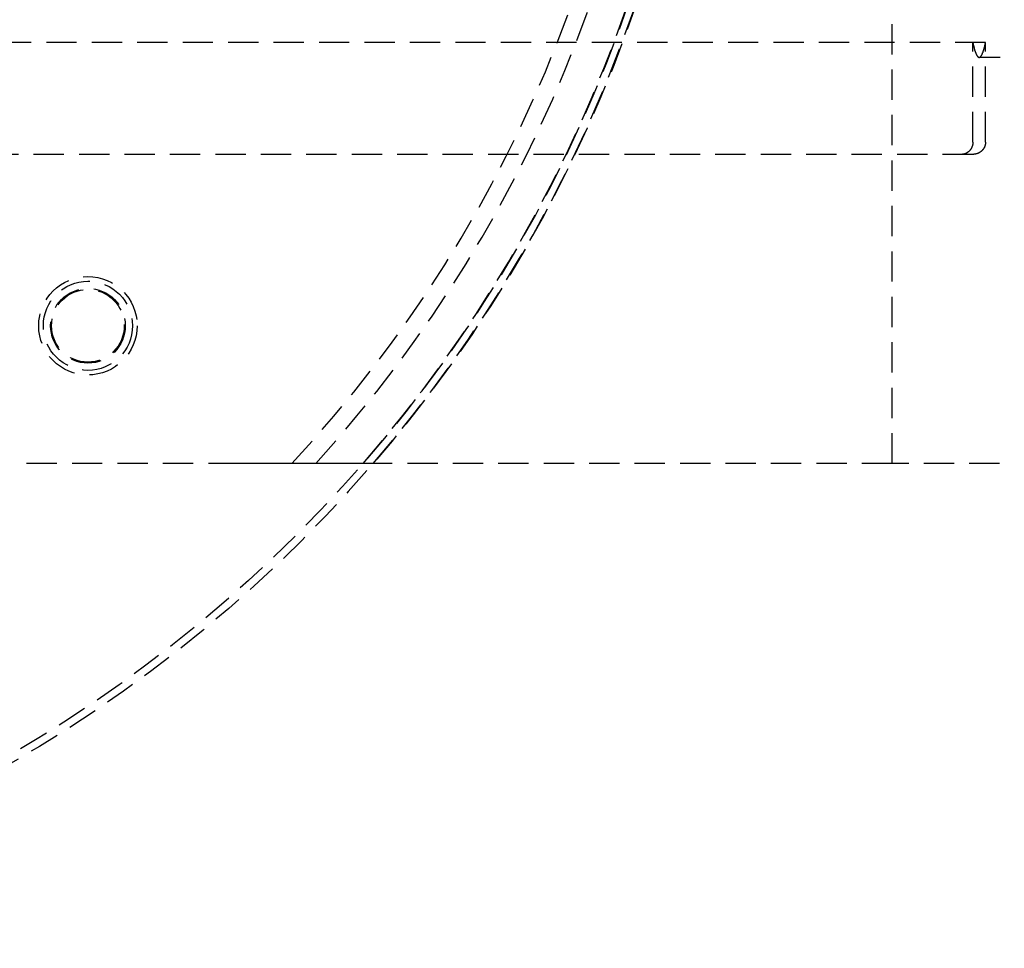
# Model space of a CAD drawing. Extents: x 1336 to 2461, y -361 to 530.
# Drawn here: x 1644 to 1725, y -226 to -150 of the extents above; entities that cross this region are included whole.
import ezdxf

# ---------------------------------------------------------------- set-up
doc = ezdxf.new("R2010")
doc.units = 0
doc.header["$LTSCALE"] = 10
doc.linetypes.add('VERDECKT', pattern=[0.375, 0.25, -0.125])
doc.layers.get('0').update_dxf_attribs({"linetype": 'CONTINUOUS'})
doc.layers.add('STEMPEL', color=3, linetype='CONTINUOUS')

# ---------------------------------------------------------------- blocks, each defined once
blk = doc.blocks.new('A$C39BA3159')
at = {"color": 1, "linetype": 'VERDECKT'}
for p, q in [((1138.939, 173.645), (1138.939, 248.645)), ((1146.648, 208.368), (1047.258, 208.368)), ((1145.601, 200.145), (1145.601, 208.368)), ((1146.648, 200.145), (1146.648, 208.368)), ((1159.118, 207.145), (1146.125, 207.145)), ((1145.597, 199.145), (1051.718, 199.145)), ((1085.015, 173.645), (932.864, 173.645)), ((1091.379, 173.645), (1089.407, 173.645)), ((1138.939, 173.645), (1096.117, 173.645)), ((1162.808, 173.645), (1138.939, 173.645))]:
    blk.add_line(p, q, dxfattribs=at)
for points in [[(1145.6, 208.368, 0), (1145.61, 208.33, 0), (1145.62, 208.293, 0), (1145.63, 208.256, 0), (1145.63, 208.22, 0), (1145.64, 208.185, 0), (1145.65, 208.15, 0), (1145.66, 208.116, 0), (1145.67, 208.082, 0), (1145.67, 208.049, 0), (1145.68, 208.017, 0), (1145.69, 207.985, 0), (1145.7, 207.954, 0), (1145.71, 207.923, 0), (1145.71, 207.893, 0), (1145.72, 207.863, 0), (1145.73, 207.834, 0), (1145.74, 207.806, 0), (1145.75, 207.778, 0), (1145.75, 207.751, 0), (1145.76, 207.725, 0), (1145.77, 207.699, 0), (1145.78, 207.673, 0), (1145.79, 207.648, 0), (1145.8, 207.624, 0), (1145.8, 207.601, 0), (1145.81, 207.578, 0), (1145.82, 207.555, 0), (1145.83, 207.533, 0), (1145.84, 207.512, 0), (1145.84, 207.491, 0), (1145.85, 207.471, 0), (1145.86, 207.452, 0), (1145.87, 207.433, 0), (1145.88, 207.415, 0), (1145.89, 207.397, 0), (1145.89, 207.38, 0), (1145.9, 207.364, 0), (1145.91, 207.348, 0), (1145.92, 207.332, 0), (1145.93, 207.318, 0), (1145.93, 207.304, 0), (1145.94, 207.29, 0), (1145.95, 207.277, 0), (1145.96, 207.265, 0), (1145.97, 207.253, 0), (1145.98, 207.242, 0), (1145.98, 207.232, 0), (1145.99, 207.222, 0), (1146, 207.213, 0), (1146.01, 207.204, 0), (1146.02, 207.196, 0), (1146.03, 207.188, 0), (1146.03, 207.181, 0), (1146.04, 207.175, 0), (1146.05, 207.169, 0), (1146.06, 207.164, 0), (1146.07, 207.16, 0), (1146.07, 207.156, 0), (1146.08, 207.153, 0), (1146.09, 207.15, 0), (1146.1, 207.148, 0), (1146.11, 207.146, 0), (1146.12, 207.145, 0), (1146.12, 207.145, 0), (1146.13, 207.145, 0), (1146.14, 207.146, 0), (1146.15, 207.148, 0), (1146.16, 207.15, 0), (1146.17, 207.153, 0), (1146.17, 207.156, 0), (1146.18, 207.16, 0), (1146.19, 207.164, 0), (1146.2, 207.169, 0), (1146.21, 207.175, 0), (1146.22, 207.181, 0), (1146.22, 207.188, 0), (1146.23, 207.196, 0), (1146.24, 207.204, 0), (1146.25, 207.213, 0), (1146.26, 207.222, 0), (1146.26, 207.232, 0), (1146.27, 207.242, 0), (1146.28, 207.253, 0), (1146.29, 207.265, 0), (1146.3, 207.277, 0), (1146.31, 207.29, 0), (1146.31, 207.304, 0), (1146.32, 207.318, 0), (1146.33, 207.332, 0), (1146.34, 207.348, 0), (1146.35, 207.364, 0), (1146.36, 207.38, 0), (1146.36, 207.397, 0), (1146.37, 207.415, 0), (1146.38, 207.433, 0), (1146.39, 207.452, 0), (1146.4, 207.471, 0), (1146.4, 207.491, 0), (1146.41, 207.512, 0), (1146.42, 207.533, 0), (1146.43, 207.555, 0), (1146.44, 207.578, 0), (1146.45, 207.601, 0), (1146.45, 207.624, 0), (1146.46, 207.648, 0), (1146.47, 207.673, 0), (1146.48, 207.699, 0), (1146.49, 207.725, 0), (1146.49, 207.751, 0), (1146.5, 207.778, 0), (1146.51, 207.806, 0), (1146.52, 207.834, 0), (1146.53, 207.863, 0), (1146.53, 207.893, 0), (1146.54, 207.923, 0), (1146.55, 207.954, 0), (1146.56, 207.985, 0), (1146.57, 208.017, 0), (1146.58, 208.049, 0), (1146.58, 208.082, 0), (1146.59, 208.116, 0), (1146.6, 208.15, 0), (1146.61, 208.185, 0), (1146.62, 208.22, 0), (1146.62, 208.256, 0), (1146.63, 208.293, 0), (1146.64, 208.33, 0), (1146.65, 208.368, 0)], [(1145.6, 200.145, 0), (1145.6, 200.133, 0), (1145.6, 200.121, 0), (1145.6, 200.108, 0), (1145.6, 200.096, 0), (1145.6, 200.084, 0), (1145.6, 200.071, 0), (1145.6, 200.059, 0), (1145.6, 200.047, 0), (1145.6, 200.035, 0), (1145.59, 200.023, 0), (1145.59, 200.01, 0), (1145.59, 199.998, 0), (1145.59, 199.986, 0), (1145.59, 199.974, 0), (1145.59, 199.962, 0), (1145.58, 199.95, 0), (1145.58, 199.938, 0), (1145.58, 199.926, 0), (1145.58, 199.914, 0), (1145.57, 199.902, 0), (1145.57, 199.89, 0), (1145.57, 199.878, 0), (1145.56, 199.867, 0), (1145.56, 199.855, 0), (1145.56, 199.843, 0), (1145.55, 199.831, 0), (1145.55, 199.82, 0), (1145.55, 199.808, 0), (1145.54, 199.797, 0), (1145.54, 199.785, 0), (1145.53, 199.774, 0), (1145.53, 199.762, 0), (1145.52, 199.751, 0), (1145.52, 199.74, 0), (1145.52, 199.729, 0), (1145.51, 199.717, 0), (1145.51, 199.706, 0), (1145.5, 199.695, 0), (1145.49, 199.685, 0), (1145.49, 199.674, 0), (1145.48, 199.663, 0), (1145.48, 199.652, 0), (1145.47, 199.642, 0), (1145.47, 199.631, 0), (1145.46, 199.62, 0), (1145.45, 199.61, 0), (1145.45, 199.6, 0), (1145.44, 199.589, 0), (1145.44, 199.579, 0), (1145.43, 199.569, 0), (1145.42, 199.559, 0), (1145.41, 199.549, 0), (1145.41, 199.54, 0), (1145.4, 199.53, 0), (1145.39, 199.52, 0), (1145.39, 199.511, 0), (1145.38, 199.501, 0), (1145.37, 199.492, 0), (1145.36, 199.483, 0), (1145.36, 199.473, 0), (1145.35, 199.464, 0), (1145.34, 199.456, 0), (1145.33, 199.447, 0), (1145.32, 199.438, 0), (1145.32, 199.429, 0), (1145.31, 199.421, 0), (1145.3, 199.412, 0), (1145.29, 199.404, 0), (1145.28, 199.396, 0), (1145.27, 199.388, 0), (1145.26, 199.38, 0), (1145.26, 199.372, 0), (1145.25, 199.364, 0), (1145.24, 199.357, 0), (1145.23, 199.349, 0), (1145.22, 199.342, 0), (1145.21, 199.335, 0), (1145.2, 199.327, 0), (1145.19, 199.32, 0), (1145.18, 199.314, 0), (1145.17, 199.307, 0), (1145.16, 199.3, 0), (1145.15, 199.294, 0), (1145.14, 199.287, 0), (1145.13, 199.281, 0), (1145.12, 199.275, 0), (1145.11, 199.269, 0), (1145.1, 199.263, 0), (1145.09, 199.257, 0), (1145.08, 199.252, 0), (1145.07, 199.246, 0), (1145.06, 199.241, 0), (1145.05, 199.236, 0), (1145.04, 199.231, 0), (1145.03, 199.226, 0), (1145.02, 199.221, 0), (1145.01, 199.217, 0), (1145, 199.212, 0), (1144.98, 199.208, 0), (1144.97, 199.203, 0), (1144.96, 199.199, 0), (1144.95, 199.196, 0), (1144.94, 199.192, 0), (1144.93, 199.188, 0), (1144.92, 199.185, 0), (1144.91, 199.181, 0), (1144.9, 199.178, 0), (1144.88, 199.175, 0), (1144.87, 199.172, 0), (1144.86, 199.169, 0), (1144.85, 199.167, 0), (1144.84, 199.164, 0), (1144.83, 199.162, 0), (1144.82, 199.16, 0), (1144.81, 199.158, 0), (1144.79, 199.156, 0), (1144.78, 199.154, 0), (1144.77, 199.153, 0), (1144.76, 199.151, 0), (1144.75, 199.15, 0), (1144.74, 199.149, 0), (1144.72, 199.148, 0), (1144.71, 199.147, 0), (1144.7, 199.146, 0), (1144.69, 199.146, 0), (1144.68, 199.145, 0), (1144.67, 199.145, 0), (1144.65, 199.145, 0)], [(1146.65, 200.145, 0), (1146.65, 200.133, 0), (1146.65, 200.121, 0), (1146.65, 200.108, 0), (1146.65, 200.096, 0), (1146.65, 200.084, 0), (1146.65, 200.071, 0), (1146.64, 200.059, 0), (1146.64, 200.047, 0), (1146.64, 200.035, 0), (1146.64, 200.023, 0), (1146.64, 200.01, 0), (1146.64, 199.998, 0), (1146.63, 199.986, 0), (1146.63, 199.974, 0), (1146.63, 199.962, 0), (1146.63, 199.95, 0), (1146.63, 199.938, 0), (1146.62, 199.926, 0), (1146.62, 199.914, 0), (1146.62, 199.902, 0), (1146.61, 199.89, 0), (1146.61, 199.878, 0), (1146.61, 199.867, 0), (1146.6, 199.855, 0), (1146.6, 199.843, 0), (1146.59, 199.831, 0), (1146.59, 199.82, 0), (1146.59, 199.808, 0), (1146.58, 199.797, 0), (1146.58, 199.785, 0), (1146.57, 199.774, 0), (1146.57, 199.762, 0), (1146.56, 199.751, 0), (1146.56, 199.74, 0), (1146.55, 199.729, 0), (1146.55, 199.717, 0), (1146.54, 199.706, 0), (1146.54, 199.695, 0), (1146.53, 199.685, 0), (1146.52, 199.674, 0), (1146.52, 199.663, 0), (1146.51, 199.652, 0), (1146.5, 199.642, 0), (1146.5, 199.631, 0), (1146.49, 199.62, 0), (1146.48, 199.61, 0), (1146.48, 199.6, 0), (1146.47, 199.589, 0), (1146.46, 199.579, 0), (1146.46, 199.569, 0), (1146.45, 199.559, 0), (1146.44, 199.549, 0), (1146.43, 199.54, 0), (1146.43, 199.53, 0), (1146.42, 199.52, 0), (1146.41, 199.511, 0), (1146.4, 199.501, 0), (1146.39, 199.492, 0), (1146.38, 199.483, 0), (1146.38, 199.473, 0), (1146.37, 199.464, 0), (1146.36, 199.456, 0), (1146.35, 199.447, 0), (1146.34, 199.438, 0), (1146.33, 199.429, 0), (1146.32, 199.421, 0), (1146.31, 199.412, 0), (1146.3, 199.404, 0), (1146.29, 199.396, 0), (1146.28, 199.388, 0), (1146.27, 199.38, 0), (1146.26, 199.372, 0), (1146.25, 199.364, 0), (1146.24, 199.357, 0), (1146.23, 199.349, 0), (1146.22, 199.342, 0), (1146.21, 199.335, 0), (1146.2, 199.327, 0), (1146.19, 199.32, 0), (1146.18, 199.314, 0), (1146.17, 199.307, 0), (1146.16, 199.3, 0), (1146.15, 199.294, 0), (1146.14, 199.287, 0), (1146.13, 199.281, 0), (1146.11, 199.275, 0), (1146.1, 199.269, 0), (1146.09, 199.263, 0), (1146.08, 199.257, 0), (1146.07, 199.252, 0), (1146.06, 199.246, 0), (1146.05, 199.241, 0), (1146.03, 199.236, 0), (1146.02, 199.231, 0), (1146.01, 199.226, 0), (1146, 199.221, 0), (1145.99, 199.217, 0), (1145.98, 199.212, 0), (1145.96, 199.208, 0), (1145.95, 199.203, 0), (1145.94, 199.199, 0), (1145.93, 199.196, 0), (1145.91, 199.192, 0), (1145.9, 199.188, 0), (1145.89, 199.185, 0), (1145.88, 199.181, 0), (1145.86, 199.178, 0), (1145.85, 199.175, 0), (1145.84, 199.172, 0), (1145.83, 199.169, 0), (1145.81, 199.167, 0), (1145.8, 199.164, 0), (1145.79, 199.162, 0), (1145.78, 199.16, 0), (1145.76, 199.158, 0), (1145.75, 199.156, 0), (1145.74, 199.154, 0), (1145.73, 199.153, 0), (1145.71, 199.151, 0), (1145.7, 199.15, 0), (1145.69, 199.149, 0), (1145.67, 199.148, 0), (1145.66, 199.147, 0), (1145.65, 199.146, 0), (1145.64, 199.146, 0), (1145.62, 199.145, 0), (1145.61, 199.145, 0), (1145.6, 199.145, 0)]]:
    blk.add_polyline3d(points, dxfattribs=at)
at = {"color": 1}
for points in [[(1085.9, 173.645, 0), (1085.9, 173.645, 0), (1085.89, 173.645, 0), (1085.89, 173.645, 0), (1085.89, 173.645, 0), (1085.88, 173.645, 0), (1085.88, 173.645, 0), (1085.87, 173.645, 0), (1085.87, 173.645, 0), (1085.86, 173.645, 0), (1085.86, 173.645, 0), (1085.86, 173.645, 0), (1085.85, 173.645, 0), (1085.85, 173.645, 0), (1085.84, 173.645, 0), (1085.84, 173.645, 0), (1085.83, 173.645, 0), (1085.83, 173.645, 0), (1085.82, 173.645, 0), (1085.82, 173.645, 0), (1085.82, 173.645, 0), (1085.81, 173.645, 0), (1085.81, 173.645, 0), (1085.8, 173.645, 0), (1085.8, 173.645, 0), (1085.79, 173.645, 0), (1085.79, 173.645, 0), (1085.78, 173.645, 0), (1085.78, 173.645, 0), (1085.78, 173.645, 0), (1085.77, 173.645, 0), (1085.77, 173.645, 0), (1085.76, 173.645, 0), (1085.76, 173.645, 0), (1085.75, 173.645, 0), (1085.75, 173.645, 0), (1085.74, 173.645, 0), (1085.74, 173.645, 0), (1085.73, 173.645, 0), (1085.73, 173.645, 0), (1085.73, 173.645, 0), (1085.72, 173.645, 0), (1085.72, 173.645, 0), (1085.71, 173.645, 0), (1085.71, 173.645, 0), (1085.7, 173.645, 0), (1085.7, 173.645, 0), (1085.69, 173.645, 0), (1085.69, 173.645, 0), (1085.68, 173.645, 0), (1085.68, 173.645, 0), (1085.67, 173.645, 0), (1085.67, 173.645, 0), (1085.67, 173.645, 0), (1085.66, 173.645, 0), (1085.66, 173.645, 0), (1085.65, 173.645, 0), (1085.65, 173.645, 0), (1085.64, 173.645, 0), (1085.64, 173.645, 0), (1085.63, 173.645, 0), (1085.63, 173.645, 0), (1085.62, 173.645, 0), (1085.62, 173.645, 0), (1085.61, 173.645, 0), (1085.61, 173.645, 0), (1085.6, 173.645, 0), (1085.6, 173.645, 0), (1085.6, 173.645, 0), (1085.59, 173.645, 0), (1085.59, 173.645, 0), (1085.58, 173.645, 0), (1085.58, 173.645, 0), (1085.57, 173.645, 0), (1085.57, 173.645, 0), (1085.56, 173.645, 0), (1085.56, 173.645, 0), (1085.55, 173.645, 0), (1085.55, 173.645, 0), (1085.54, 173.645, 0), (1085.54, 173.645, 0), (1085.53, 173.645, 0), (1085.53, 173.645, 0), (1085.52, 173.645, 0), (1085.52, 173.645, 0), (1085.51, 173.645, 0), (1085.51, 173.645, 0), (1085.5, 173.645, 0), (1085.5, 173.645, 0), (1085.5, 173.645, 0), (1085.49, 173.645, 0), (1085.49, 173.645, 0), (1085.48, 173.645, 0), (1085.48, 173.645, 0), (1085.47, 173.645, 0), (1085.47, 173.645, 0), (1085.46, 173.645, 0), (1085.46, 173.645, 0), (1085.45, 173.645, 0), (1085.45, 173.645, 0), (1085.44, 173.645, 0), (1085.44, 173.645, 0), (1085.43, 173.645, 0), (1085.43, 173.645, 0), (1085.42, 173.645, 0), (1085.42, 173.645, 0), (1085.41, 173.645, 0), (1085.41, 173.645, 0), (1085.4, 173.645, 0), (1085.4, 173.645, 0), (1085.39, 173.645, 0), (1085.39, 173.645, 0), (1085.38, 173.645, 0), (1085.38, 173.645, 0), (1085.37, 173.645, 0), (1085.37, 173.645, 0), (1085.37, 173.645, 0), (1085.36, 173.645, 0), (1085.36, 173.645, 0), (1085.35, 173.645, 0), (1085.35, 173.645, 0), (1085.34, 173.645, 0), (1085.34, 173.645, 0), (1085.33, 173.645, 0), (1085.33, 173.645, 0), (1085.32, 173.645, 0), (1085.32, 173.645, 0), (1085.31, 173.645, 0), (1085.31, 173.645, 0), (1085.3, 173.645, 0), (1085.3, 173.645, 0), (1085.29, 173.645, 0), (1085.29, 173.645, 0), (1085.28, 173.645, 0), (1085.28, 173.645, 0), (1085.27, 173.645, 0), (1085.27, 173.645, 0), (1085.26, 173.645, 0), (1085.26, 173.645, 0), (1085.26, 173.645, 0), (1085.25, 173.645, 0), (1085.25, 173.645, 0), (1085.24, 173.645, 0), (1085.24, 173.645, 0), (1085.23, 173.645, 0), (1085.23, 173.645, 0), (1085.22, 173.645, 0), (1085.22, 173.645, 0), (1085.21, 173.645, 0), (1085.21, 173.645, 0), (1085.2, 173.645, 0), (1085.2, 173.645, 0), (1085.19, 173.645, 0), (1085.19, 173.645, 0), (1085.18, 173.645, 0), (1085.18, 173.645, 0), (1085.18, 173.645, 0), (1085.17, 173.645, 0), (1085.17, 173.645, 0), (1085.16, 173.645, 0), (1085.16, 173.645, 0), (1085.15, 173.645, 0), (1085.15, 173.645, 0), (1085.14, 173.645, 0), (1085.14, 173.645, 0), (1085.13, 173.645, 0), (1085.13, 173.645, 0), (1085.12, 173.645, 0), (1085.12, 173.645, 0), (1085.11, 173.645, 0), (1085.11, 173.645, 0), (1085.11, 173.645, 0), (1085.1, 173.645, 0), (1085.1, 173.645, 0), (1085.09, 173.645, 0), (1085.09, 173.645, 0), (1085.08, 173.645, 0), (1085.08, 173.645, 0), (1085.07, 173.645, 0), (1085.07, 173.645, 0), (1085.06, 173.645, 0), (1085.06, 173.645, 0), (1085.06, 173.645, 0), (1085.05, 173.645, 0), (1085.05, 173.645, 0), (1085.04, 173.645, 0), (1085.04, 173.645, 0), (1085.03, 173.645, 0), (1085.03, 173.645, 0), (1085.02, 173.645, 0), (1085.02, 173.645, 0), (1085.01, 173.645, 0)], [(1089.41, 173.645, 0), (1089.37, 173.645, 0), (1089.33, 173.645, 0), (1089.29, 173.645, 0), (1089.26, 173.645, 0), (1089.22, 173.645, 0), (1089.18, 173.645, 0), (1089.15, 173.645, 0), (1089.11, 173.645, 0), (1089.07, 173.645, 0), (1089.03, 173.645, 0), (1089, 173.645, 0), (1088.96, 173.645, 0), (1088.92, 173.645, 0), (1088.89, 173.645, 0), (1088.85, 173.645, 0), (1088.81, 173.645, 0), (1088.77, 173.645, 0), (1088.74, 173.645, 0), (1088.7, 173.645, 0), (1088.66, 173.645, 0), (1088.63, 173.645, 0), (1088.59, 173.645, 0), (1088.55, 173.645, 0), (1088.51, 173.645, 0), (1088.48, 173.645, 0), (1088.44, 173.645, 0), (1088.4, 173.645, 0), (1088.37, 173.645, 0), (1088.33, 173.645, 0), (1088.29, 173.645, 0), (1088.25, 173.645, 0), (1088.22, 173.645, 0), (1088.18, 173.645, 0), (1088.14, 173.645, 0), (1088.11, 173.645, 0), (1088.07, 173.645, 0), (1088.03, 173.645, 0), (1088, 173.645, 0), (1087.96, 173.645, 0), (1087.92, 173.645, 0), (1087.88, 173.645, 0), (1087.85, 173.645, 0), (1087.81, 173.645, 0), (1087.77, 173.645, 0), (1087.74, 173.645, 0), (1087.7, 173.645, 0), (1087.66, 173.645, 0), (1087.63, 173.645, 0), (1087.59, 173.645, 0), (1087.55, 173.645, 0), (1087.52, 173.645, 0), (1087.48, 173.645, 0), (1087.44, 173.645, 0), (1087.41, 173.645, 0), (1087.37, 173.645, 0), (1087.33, 173.645, 0), (1087.29, 173.645, 0), (1087.26, 173.645, 0), (1087.22, 173.645, 0), (1087.18, 173.645, 0), (1087.15, 173.645, 0), (1087.11, 173.645, 0), (1087.07, 173.645, 0), (1087.04, 173.645, 0), (1087, 173.645, 0), (1086.96, 173.645, 0), (1086.93, 173.645, 0), (1086.89, 173.645, 0), (1086.85, 173.645, 0), (1086.82, 173.645, 0), (1086.78, 173.645, 0), (1086.74, 173.645, 0), (1086.71, 173.645, 0), (1086.67, 173.645, 0), (1086.63, 173.645, 0), (1086.6, 173.645, 0), (1086.56, 173.645, 0), (1086.52, 173.645, 0), (1086.49, 173.645, 0), (1086.45, 173.645, 0), (1086.41, 173.645, 0), (1086.38, 173.645, 0), (1086.34, 173.645, 0), (1086.3, 173.645, 0), (1086.27, 173.645, 0), (1086.23, 173.645, 0), (1086.19, 173.645, 0), (1086.16, 173.645, 0), (1086.12, 173.645, 0), (1086.08, 173.645, 0), (1086.05, 173.645, 0), (1086.01, 173.645, 0), (1085.98, 173.645, 0), (1085.94, 173.645, 0), (1085.9, 173.645, 0)], [(1095.28, 173.645, 0), (1095.24, 173.645, 0), (1095.2, 173.645, 0), (1095.15, 173.645, 0), (1095.11, 173.645, 0), (1095.07, 173.645, 0), (1095.03, 173.645, 0), (1094.99, 173.645, 0), (1094.95, 173.645, 0), (1094.91, 173.645, 0), (1094.86, 173.645, 0), (1094.82, 173.645, 0), (1094.78, 173.645, 0), (1094.74, 173.645, 0), (1094.7, 173.645, 0), (1094.66, 173.645, 0), (1094.62, 173.645, 0), (1094.57, 173.645, 0), (1094.53, 173.645, 0), (1094.49, 173.645, 0), (1094.45, 173.645, 0), (1094.41, 173.645, 0), (1094.37, 173.645, 0), (1094.33, 173.645, 0), (1094.28, 173.645, 0), (1094.24, 173.645, 0), (1094.2, 173.645, 0), (1094.16, 173.645, 0), (1094.12, 173.645, 0), (1094.08, 173.645, 0), (1094.04, 173.645, 0), (1094, 173.645, 0), (1093.95, 173.645, 0), (1093.91, 173.645, 0), (1093.87, 173.645, 0), (1093.83, 173.645, 0), (1093.79, 173.645, 0), (1093.75, 173.645, 0), (1093.71, 173.645, 0), (1093.67, 173.645, 0), (1093.62, 173.645, 0), (1093.58, 173.645, 0), (1093.54, 173.645, 0), (1093.5, 173.645, 0), (1093.46, 173.645, 0), (1093.42, 173.645, 0), (1093.38, 173.645, 0), (1093.34, 173.645, 0), (1093.3, 173.645, 0), (1093.25, 173.645, 0), (1093.21, 173.645, 0), (1093.17, 173.645, 0), (1093.13, 173.645, 0), (1093.09, 173.645, 0), (1093.05, 173.645, 0), (1093.01, 173.645, 0), (1092.97, 173.645, 0), (1092.93, 173.645, 0), (1092.89, 173.645, 0), (1092.84, 173.645, 0), (1092.8, 173.645, 0), (1092.76, 173.645, 0), (1092.72, 173.645, 0), (1092.68, 173.645, 0), (1092.64, 173.645, 0), (1092.6, 173.645, 0), (1092.56, 173.645, 0), (1092.52, 173.645, 0), (1092.48, 173.645, 0), (1092.44, 173.645, 0), (1092.4, 173.645, 0), (1092.35, 173.645, 0), (1092.31, 173.645, 0), (1092.27, 173.645, 0), (1092.23, 173.645, 0), (1092.19, 173.645, 0), (1092.15, 173.645, 0), (1092.11, 173.645, 0), (1092.07, 173.645, 0), (1092.03, 173.645, 0), (1091.99, 173.645, 0), (1091.95, 173.645, 0), (1091.91, 173.645, 0), (1091.87, 173.645, 0), (1091.83, 173.645, 0), (1091.78, 173.645, 0), (1091.74, 173.645, 0), (1091.7, 173.645, 0), (1091.66, 173.645, 0), (1091.62, 173.645, 0), (1091.58, 173.645, 0), (1091.54, 173.645, 0), (1091.5, 173.645, 0), (1091.46, 173.645, 0), (1091.42, 173.645, 0), (1091.38, 173.645, 0)], [(1096.12, 173.645, 0), (1096.11, 173.645, 0), (1096.1, 173.645, 0), (1096.09, 173.645, 0), (1096.08, 173.645, 0), (1096.07, 173.645, 0), (1096.06, 173.645, 0), (1096.06, 173.645, 0), (1096.05, 173.645, 0), (1096.04, 173.645, 0), (1096.03, 173.645, 0), (1096.02, 173.645, 0), (1096.01, 173.645, 0), (1096, 173.645, 0), (1095.99, 173.645, 0), (1095.98, 173.645, 0), (1095.98, 173.645, 0), (1095.97, 173.645, 0), (1095.96, 173.645, 0), (1095.95, 173.645, 0), (1095.94, 173.645, 0), (1095.93, 173.645, 0), (1095.92, 173.645, 0), (1095.91, 173.645, 0), (1095.91, 173.645, 0), (1095.9, 173.645, 0), (1095.89, 173.645, 0), (1095.88, 173.645, 0), (1095.87, 173.645, 0), (1095.86, 173.645, 0), (1095.85, 173.645, 0), (1095.84, 173.645, 0), (1095.83, 173.645, 0), (1095.83, 173.645, 0), (1095.82, 173.645, 0), (1095.81, 173.645, 0), (1095.8, 173.645, 0), (1095.79, 173.645, 0), (1095.78, 173.645, 0), (1095.77, 173.645, 0), (1095.76, 173.645, 0), (1095.76, 173.645, 0), (1095.75, 173.645, 0), (1095.74, 173.645, 0), (1095.73, 173.645, 0), (1095.72, 173.645, 0), (1095.71, 173.645, 0), (1095.7, 173.645, 0), (1095.69, 173.645, 0), (1095.68, 173.645, 0), (1095.68, 173.645, 0), (1095.67, 173.645, 0), (1095.66, 173.645, 0), (1095.65, 173.645, 0), (1095.64, 173.645, 0), (1095.63, 173.645, 0), (1095.62, 173.645, 0), (1095.61, 173.645, 0), (1095.61, 173.645, 0), (1095.6, 173.645, 0), (1095.59, 173.645, 0), (1095.58, 173.645, 0), (1095.57, 173.645, 0), (1095.56, 173.645, 0), (1095.55, 173.645, 0), (1095.54, 173.645, 0), (1095.53, 173.645, 0), (1095.53, 173.645, 0), (1095.52, 173.645, 0), (1095.51, 173.645, 0), (1095.5, 173.645, 0), (1095.49, 173.645, 0), (1095.48, 173.645, 0), (1095.47, 173.645, 0), (1095.46, 173.645, 0), (1095.46, 173.645, 0), (1095.45, 173.645, 0), (1095.44, 173.645, 0), (1095.43, 173.645, 0), (1095.42, 173.645, 0), (1095.41, 173.645, 0), (1095.4, 173.645, 0), (1095.39, 173.645, 0), (1095.39, 173.645, 0), (1095.38, 173.645, 0), (1095.37, 173.645, 0), (1095.36, 173.645, 0), (1095.35, 173.645, 0), (1095.34, 173.645, 0), (1095.33, 173.645, 0), (1095.32, 173.645, 0), (1095.31, 173.645, 0), (1095.31, 173.645, 0), (1095.3, 173.645, 0), (1095.29, 173.645, 0), (1095.28, 173.645, 0)]]:
    blk.add_polyline3d(points, dxfattribs=at)
at = {"color": 1, "linetype": 'VERDECKT'}
for centre, radius in [((1008.939, 248.645), 115), ((1008.939, 248.645), 114.366), ((1072.579, 185.005), 4.061), ((1072.579, 185.005), 4.061), ((1072.579, 185.005), 3.68), ((1072.579, 185.005), 3.081), ((1072.579, 185.005), 3)]:
    blk.add_circle(centre, radius, dxfattribs=at)
for radius, start, end in [(63.992, 180, 360), (110, 317.01411, 360), (111.451, 317.70536, 0), (114.366, 319.02051, 0), (115, 319.29429, 360)]:
    blk.add_arc((1008.939, 248.645), radius, start, end, dxfattribs=at)

msp = doc.modelspace()

# ---------------------------------------------------------------- block references
at = {"layer": 'STEMPEL'}
msp.add_blockref('A$C39BA3159', (576.572, -360.143, -65.134), dxfattribs=at)

doc.saveas('drawing.dxf')
